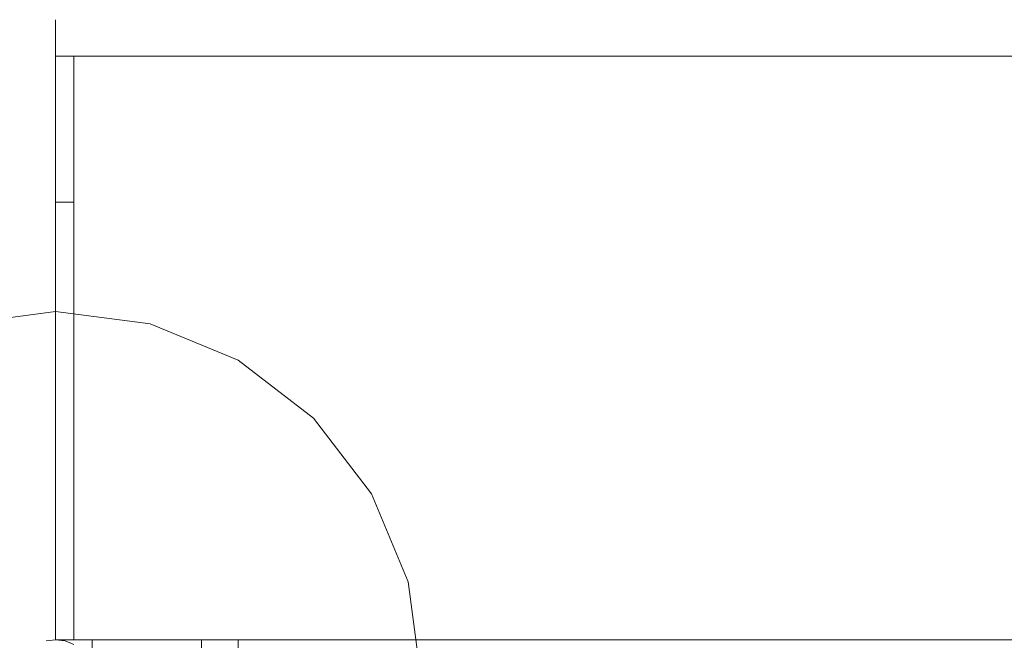
# Model space of a CAD drawing. Units: inches. Extents: x -5 to 121, y -16 to 148.
# Drawn here: x 10 to 24, y 60 to 68 of the extents above; entities that cross this region are included whole.
import ezdxf

# ---------------------------------------------------------------- set-up
doc = ezdxf.new("R2010")
doc.units = ezdxf.units.IN
doc.header["$MEASUREMENT"] = 0

# ---------------------------------------------------------------- blocks, each defined once
blk = doc.blocks.new('LUXE QUEUING SYSTEM 3D')
at = {"lineweight": 9}
for points, invisible_edges in [([(10.624, 68.356, 39.629), (10.624, 68.373, 39.5), (10.624, 68.356, 39.371), (10.624, 68.306, 39.75)], 4), ([(10.624, 68.356, 39.629), (45.624, 68.356, 39.629), (45.624, 68.373, 39.5), (10.624, 68.373, 39.5)], 5), ([(45.624, 68.356, 39.371), (10.624, 68.356, 39.371), (10.624, 68.373, 39.5), (45.624, 68.373, 39.5)], 5), ([(10.624, 68.356, 31.629), (10.624, 68.373, 31.5), (10.624, 68.356, 31.371), (10.624, 68.306, 31.75)], 4), ([(10.624, 68.356, 31.629), (45.624, 68.356, 31.629), (45.624, 68.373, 31.5), (10.624, 68.373, 31.5)], 5), ([(45.624, 68.356, 31.371), (10.624, 68.356, 31.371), (10.624, 68.373, 31.5), (45.624, 68.373, 31.5)], 5), ([(10.624, 68.356, 23.629), (10.624, 68.373, 23.5), (10.624, 68.356, 23.371), (10.624, 68.306, 23.75)], 4), ([(10.624, 68.356, 23.629), (45.624, 68.356, 23.629), (45.624, 68.373, 23.5), (10.624, 68.373, 23.5)], 5), ([(45.624, 68.356, 23.371), (10.624, 68.356, 23.371), (10.624, 68.373, 23.5), (45.624, 68.373, 23.5)], 5), ([(10.624, 68.356, 15.629), (10.624, 68.373, 15.5), (10.624, 68.356, 15.371), (10.624, 68.306, 15.75)], 4), ([(10.624, 68.356, 15.629), (45.624, 68.356, 15.629), (45.624, 68.373, 15.5), (10.624, 68.373, 15.5)], 5), ([(45.624, 68.356, 15.371), (10.624, 68.356, 15.371), (10.624, 68.373, 15.5), (45.624, 68.373, 15.5)], 5), ([(10.624, 68.356, 7.629), (10.624, 68.373, 7.5), (10.624, 68.356, 7.371), (10.624, 68.306, 7.75)], 4), ([(10.624, 68.356, 7.629), (45.624, 68.356, 7.629), (45.624, 68.373, 7.5), (10.624, 68.373, 7.5)], 5), ([(45.624, 68.356, 7.371), (10.624, 68.356, 7.371), (10.624, 68.373, 7.5), (45.624, 68.373, 7.5)], 5), ([(10.624, 68.356, 39.371), (10.624, 68.306, 39.25), (10.624, 68.227, 39.146), (10.624, 68.306, 39.75)], 12), ([(10.624, 68.306, 39.75), (45.624, 68.306, 39.75), (45.624, 68.356, 39.629), (10.624, 68.356, 39.629)], 5), ([(10.624, 68.356, 39.371), (45.624, 68.356, 39.371), (45.624, 68.306, 39.25), (10.624, 68.306, 39.25)], 5), ([(10.624, 68.356, 31.371), (10.624, 68.306, 31.25), (10.624, 68.227, 31.146), (10.624, 68.306, 31.75)], 12), ([(10.624, 68.306, 31.75), (45.624, 68.306, 31.75), (45.624, 68.356, 31.629), (10.624, 68.356, 31.629)], 5), ([(10.624, 68.356, 31.371), (45.624, 68.356, 31.371), (45.624, 68.306, 31.25), (10.624, 68.306, 31.25)], 5), ([(10.624, 68.356, 23.371), (10.624, 68.306, 23.25), (10.624, 68.227, 23.146), (10.624, 68.306, 23.75)], 12), ([(10.624, 68.306, 23.75), (45.624, 68.306, 23.75), (45.624, 68.356, 23.629), (10.624, 68.356, 23.629)], 5), ([(10.624, 68.356, 23.371), (45.624, 68.356, 23.371), (45.624, 68.306, 23.25), (10.624, 68.306, 23.25)], 5), ([(10.624, 68.356, 15.371), (10.624, 68.306, 15.25), (10.624, 68.227, 15.146), (10.624, 68.306, 15.75)], 12), ([(10.624, 68.306, 15.75), (45.624, 68.306, 15.75), (45.624, 68.356, 15.629), (10.624, 68.356, 15.629)], 5), ([(10.624, 68.356, 15.371), (45.624, 68.356, 15.371), (45.624, 68.306, 15.25), (10.624, 68.306, 15.25)], 5), ([(10.624, 68.356, 7.371), (10.624, 68.306, 7.25), (10.624, 68.227, 7.146), (10.624, 68.306, 7.75)], 12), ([(10.624, 68.306, 7.75), (45.624, 68.306, 7.75), (45.624, 68.356, 7.629), (10.624, 68.356, 7.629)], 5), ([(10.624, 68.356, 7.371), (45.624, 68.356, 7.371), (45.624, 68.306, 7.25), (10.624, 68.306, 7.25)], 5), ([(10.624, 67.873, 40), (10.624, 68.227, 39.854), (10.624, 68.306, 39.75), (10.624, 68.227, 39.146)], 13), ([(10.624, 68.227, 39.854), (45.624, 68.227, 39.854), (45.624, 68.306, 39.75), (10.624, 68.306, 39.75)], 5), ([(10.624, 68.306, 39.25), (45.624, 68.306, 39.25), (45.624, 68.227, 39.146), (10.624, 68.227, 39.146)], 5), ([(10.624, 67.873, 32), (10.624, 68.227, 31.854), (10.624, 68.306, 31.75), (10.624, 68.227, 31.146)], 13), ([(10.624, 68.227, 31.854), (45.624, 68.227, 31.854), (45.624, 68.306, 31.75), (10.624, 68.306, 31.75)], 5), ([(10.624, 68.306, 31.25), (45.624, 68.306, 31.25), (45.624, 68.227, 31.146), (10.624, 68.227, 31.146)], 5), ([(10.624, 67.873, 24), (10.624, 68.227, 23.854), (10.624, 68.306, 23.75), (10.624, 68.227, 23.146)], 13), ([(10.624, 68.227, 23.854), (45.624, 68.227, 23.854), (45.624, 68.306, 23.75), (10.624, 68.306, 23.75)], 5), ([(10.624, 68.306, 23.25), (45.624, 68.306, 23.25), (45.624, 68.227, 23.146), (10.624, 68.227, 23.146)], 5), ([(10.624, 67.873, 16), (10.624, 68.227, 15.854), (10.624, 68.306, 15.75), (10.624, 68.227, 15.146)], 13), ([(10.624, 68.227, 15.854), (45.624, 68.227, 15.854), (45.624, 68.306, 15.75), (10.624, 68.306, 15.75)], 5), ([(10.624, 68.306, 15.25), (45.624, 68.306, 15.25), (45.624, 68.227, 15.146), (10.624, 68.227, 15.146)], 5), ([(10.624, 67.873, 8), (10.624, 68.227, 7.854), (10.624, 68.306, 7.75), (10.624, 68.227, 7.146)], 13), ([(10.624, 68.227, 7.854), (45.624, 68.227, 7.854), (45.624, 68.306, 7.75), (10.624, 68.306, 7.75)], 5), ([(10.624, 68.306, 7.25), (45.624, 68.306, 7.25), (45.624, 68.227, 7.146), (10.624, 68.227, 7.146)], 5), ([(10.624, 68.227, 39.146), (10.624, 68.123, 39.067), (10.624, 68.003, 39.017), (10.624, 67.873, 39)], 8), ([(10.624, 68.227, 39.146), (10.624, 67.873, 39), (10.624, 67.873, 40)], 13), ([(10.624, 67.873, 40), (10.624, 68.003, 39.983), (10.624, 68.123, 39.933), (10.624, 68.227, 39.854)], 8), ([(10.624, 68.123, 39.933), (45.624, 68.123, 39.933), (45.624, 68.227, 39.854), (10.624, 68.227, 39.854)], 5), ([(10.624, 68.227, 39.146), (45.624, 68.227, 39.146), (45.624, 68.123, 39.067), (10.624, 68.123, 39.067)], 5), ([(10.624, 68.227, 31.146), (10.624, 68.123, 31.067), (10.624, 68.003, 31.017), (10.624, 67.873, 31)], 8), ([(10.624, 68.227, 31.146), (10.624, 67.873, 31), (10.624, 67.873, 32)], 13), ([(10.624, 67.873, 32), (10.624, 68.003, 31.983), (10.624, 68.123, 31.933), (10.624, 68.227, 31.854)], 8), ([(10.624, 68.123, 31.933), (45.624, 68.123, 31.933), (45.624, 68.227, 31.854), (10.624, 68.227, 31.854)], 5), ([(10.624, 68.227, 31.146), (45.624, 68.227, 31.146), (45.624, 68.123, 31.067), (10.624, 68.123, 31.067)], 5), ([(10.624, 68.227, 23.146), (10.624, 68.123, 23.067), (10.624, 68.003, 23.017), (10.624, 67.873, 23)], 8), ([(10.624, 68.227, 23.146), (10.624, 67.873, 23), (10.624, 67.873, 24)], 13), ([(10.624, 67.873, 24), (10.624, 68.003, 23.983), (10.624, 68.123, 23.933), (10.624, 68.227, 23.854)], 8), ([(10.624, 68.123, 23.933), (45.624, 68.123, 23.933), (45.624, 68.227, 23.854), (10.624, 68.227, 23.854)], 5), ([(10.624, 68.227, 23.146), (45.624, 68.227, 23.146), (45.624, 68.123, 23.067), (10.624, 68.123, 23.067)], 5), ([(10.624, 68.227, 15.146), (10.624, 68.123, 15.067), (10.624, 68.003, 15.017), (10.624, 67.873, 15)], 8), ([(10.624, 68.227, 15.146), (10.624, 67.873, 15), (10.624, 67.873, 16)], 13), ([(10.624, 67.873, 16), (10.624, 68.003, 15.983), (10.624, 68.123, 15.933), (10.624, 68.227, 15.854)], 8), ([(10.624, 68.123, 15.933), (45.624, 68.123, 15.933), (45.624, 68.227, 15.854), (10.624, 68.227, 15.854)], 5), ([(10.624, 68.227, 15.146), (45.624, 68.227, 15.146), (45.624, 68.123, 15.067), (10.624, 68.123, 15.067)], 5), ([(10.624, 68.227, 7.146), (10.624, 68.123, 7.067), (10.624, 68.003, 7.017), (10.624, 67.873, 7)], 8), ([(10.624, 68.227, 7.146), (10.624, 67.873, 7), (10.624, 67.873, 8)], 13), ([(10.624, 67.873, 8), (10.624, 68.003, 7.983), (10.624, 68.123, 7.933), (10.624, 68.227, 7.854)], 8), ([(10.624, 68.123, 7.933), (45.624, 68.123, 7.933), (45.624, 68.227, 7.854), (10.624, 68.227, 7.854)], 5), ([(10.624, 68.227, 7.146), (45.624, 68.227, 7.146), (45.624, 68.123, 7.067), (10.624, 68.123, 7.067)], 5), ([(10.624, 68.003, 39.983), (45.624, 68.003, 39.983), (45.624, 68.123, 39.933), (10.624, 68.123, 39.933)], 5), ([(10.624, 68.123, 39.067), (45.624, 68.123, 39.067), (45.624, 68.003, 39.017), (10.624, 68.003, 39.017)], 5), ([(10.624, 68.003, 31.983), (45.624, 68.003, 31.983), (45.624, 68.123, 31.933), (10.624, 68.123, 31.933)], 5), ([(10.624, 68.123, 31.067), (45.624, 68.123, 31.067), (45.624, 68.003, 31.017), (10.624, 68.003, 31.017)], 5), ([(10.624, 68.003, 23.983), (45.624, 68.003, 23.983), (45.624, 68.123, 23.933), (10.624, 68.123, 23.933)], 5), ([(10.624, 68.123, 23.067), (45.624, 68.123, 23.067), (45.624, 68.003, 23.017), (10.624, 68.003, 23.017)], 5), ([(10.624, 68.003, 15.983), (45.624, 68.003, 15.983), (45.624, 68.123, 15.933), (10.624, 68.123, 15.933)], 5), ([(10.624, 68.123, 15.067), (45.624, 68.123, 15.067), (45.624, 68.003, 15.017), (10.624, 68.003, 15.017)], 5), ([(10.624, 68.003, 7.983), (45.624, 68.003, 7.983), (45.624, 68.123, 7.933), (10.624, 68.123, 7.933)], 5), ([(10.624, 68.123, 7.067), (45.624, 68.123, 7.067), (45.624, 68.003, 7.017), (10.624, 68.003, 7.017)], 5), ([(10.624, 67.873, 40), (45.624, 67.873, 40), (45.624, 68.003, 39.983), (10.624, 68.003, 39.983)], 4), ([(10.624, 68.003, 39.017), (45.624, 68.003, 39.017), (45.624, 67.873, 39), (10.624, 67.873, 39)], 1), ([(10.624, 67.873, 32), (45.624, 67.873, 32), (45.624, 68.003, 31.983), (10.624, 68.003, 31.983)], 4), ([(10.624, 68.003, 31.017), (45.624, 68.003, 31.017), (45.624, 67.873, 31), (10.624, 67.873, 31)], 1), ([(10.624, 67.873, 24), (45.624, 67.873, 24), (45.624, 68.003, 23.983), (10.624, 68.003, 23.983)], 4), ([(10.624, 68.003, 23.017), (45.624, 68.003, 23.017), (45.624, 67.873, 23), (10.624, 67.873, 23)], 1), ([(10.624, 67.873, 16), (45.624, 67.873, 16), (45.624, 68.003, 15.983), (10.624, 68.003, 15.983)], 4), ([(10.624, 68.003, 15.017), (45.624, 68.003, 15.017), (45.624, 67.873, 15), (10.624, 67.873, 15)], 1), ([(10.624, 67.873, 8), (45.624, 67.873, 8), (45.624, 68.003, 7.983), (10.624, 68.003, 7.983)], 4), ([(10.624, 68.003, 7.017), (45.624, 68.003, 7.017), (45.624, 67.873, 7), (10.624, 67.873, 7)], 1), ([(10.624, 63.786, 38.906), (10.624, 59.873, 40), (10.624, 65.873, 40), (10.624, 65.873, 39)], 1), ([(10.624, 65.873, 39), (10.874, 65.873, 39), (10.874, 64.83, 38.953)], 12), ([(10.874, 64.83, 38.953), (10.624, 64.476, 38.937), (10.624, 65.873, 39)], 13), ([(10.624, 63.786, 30.906), (10.624, 59.873, 32), (10.624, 65.873, 32), (10.624, 65.873, 31)], 1), ([(10.624, 65.873, 31), (10.874, 65.873, 31), (10.874, 64.83, 30.953)], 12), ([(10.874, 64.83, 30.953), (10.624, 64.476, 30.937), (10.624, 65.873, 31)], 13), ([(10.624, 63.786, 22.906), (10.624, 59.873, 24), (10.624, 65.873, 24), (10.624, 65.873, 23)], 1), ([(10.624, 65.873, 23), (10.874, 65.873, 23), (10.874, 64.83, 22.953)], 12), ([(10.874, 64.83, 22.953), (10.624, 64.476, 22.937), (10.624, 65.873, 23)], 13), ([(10.624, 63.786, 14.906), (10.624, 59.873, 16), (10.624, 65.873, 16), (10.624, 65.873, 15)], 1), ([(10.624, 65.873, 15), (10.874, 65.873, 15), (10.874, 64.83, 14.953)], 12), ([(10.874, 64.83, 14.953), (10.624, 64.476, 14.937), (10.624, 65.873, 15)], 13), ([(10.624, 63.786, 6.906), (10.624, 59.873, 8), (10.624, 65.873, 8), (10.624, 65.873, 7)], 1), ([(10.624, 65.873, 7), (10.874, 65.873, 7), (10.874, 64.83, 6.953)], 12), ([(10.874, 64.83, 6.953), (10.624, 64.476, 6.937), (10.624, 65.873, 7)], 13), ([(10.874, 59.873, 40), (10.874, 61.759, 38.399), (10.874, 63.786, 38.906), (10.874, 65.873, 40)], 5), ([(10.874, 65.873, 40), (10.874, 63.786, 38.906), (10.874, 65.873, 39)], 1), ([(10.874, 59.873, 32), (10.874, 61.759, 30.399), (10.874, 63.786, 30.906), (10.874, 65.873, 32)], 5), ([(10.874, 65.873, 32), (10.874, 63.786, 30.906), (10.874, 65.873, 31)], 1), ([(10.874, 59.873, 24), (10.874, 61.759, 22.399), (10.874, 63.786, 22.906), (10.874, 65.873, 24)], 5), ([(10.874, 65.873, 24), (10.874, 63.786, 22.906), (10.874, 65.873, 23)], 1), ([(10.874, 59.873, 16), (10.874, 61.759, 14.399), (10.874, 63.786, 14.906), (10.874, 65.873, 16)], 5), ([(10.874, 65.873, 16), (10.874, 63.786, 14.906), (10.874, 65.873, 15)], 1), ([(10.874, 59.873, 8), (10.874, 61.759, 6.399), (10.874, 63.786, 6.906), (10.874, 65.873, 8)], 5), ([(10.874, 65.873, 8), (10.874, 63.786, 6.906), (10.874, 65.873, 7)], 1), ([(10.874, 64.83, 38.953), (10.874, 63.786, 38.906), (10.624, 64.476, 38.937)], 14), ([(10.874, 64.83, 30.953), (10.874, 63.786, 30.906), (10.624, 64.476, 30.937)], 14), ([(10.874, 64.83, 22.953), (10.874, 63.786, 22.906), (10.624, 64.476, 22.937)], 14), ([(10.874, 64.83, 14.953), (10.874, 63.786, 14.906), (10.624, 64.476, 14.937)], 14), ([(10.874, 64.83, 6.953), (10.874, 63.786, 6.906), (10.624, 64.476, 6.937)], 14), ([(9.331, 64.203, 0.5), (11.919, 64.203, 0.5), (10.625, 64.374, 0.5)], 1), ([(9.331, 64.203), (10.625, 64.374), (11.919, 64.203), (13.125, 63.704)], 8), ([(10.625, 64.374), (9.331, 64.203), (9.331, 64.203, 0.5), (10.625, 64.374, 0.5)], 2), ([(10.624, 63.786, 38.906), (10.624, 64.476, 38.937), (10.874, 63.786, 38.906)], 14), ([(10.624, 63.786, 30.906), (10.624, 64.476, 30.937), (10.874, 63.786, 30.906)], 14), ([(10.624, 63.786, 22.906), (10.624, 64.476, 22.937), (10.874, 63.786, 22.906)], 14), ([(10.624, 63.786, 14.906), (10.624, 64.476, 14.937), (10.874, 63.786, 14.906)], 14), ([(10.624, 63.786, 6.906), (10.624, 64.476, 6.937), (10.874, 63.786, 6.906)], 14), ([(11.919, 64.203, 0.5), (11.919, 64.203), (10.625, 64.374), (10.625, 64.374, 0.5)], 1), ([(9.331, 64.203, 0.5), (8.125, 63.704, 0.5), (13.125, 63.704, 0.5), (11.919, 64.203, 0.5)], 10), ([(9.331, 64.203), (14.16, 55.838), (8.125, 63.704)], 3), ([(14.16, 55.838), (9.331, 64.203), (13.125, 63.704), (15.454, 60.668)], 15), ([(13.125, 63.704, 0.5), (13.125, 63.704), (11.919, 64.203), (11.919, 64.203, 0.5)], 5), ([(8.125, 63.704, 0.5), (7.089, 62.909, 0.5), (6.295, 61.874, 0.5), (13.125, 63.704, 0.5)], 12), ([(15.454, 60.668, 0.5), (13.125, 63.704, 0.5), (6.295, 61.874, 0.5), (11.919, 54.544, 0.5)], 15), ([(6.295, 61.874), (7.089, 62.909), (8.125, 63.704), (10.625, 54.374)], 12), ([(14.16, 55.838), (13.125, 55.043), (11.919, 54.544), (8.125, 63.704)], 12), ([(8.125, 63.704), (11.919, 54.544), (10.625, 54.374)], 13), ([(10.624, 63.786, 38.906), (10.624, 61.759, 38.399), (10.624, 59.873, 40)], 14), ([(10.874, 63.786, 38.906), (10.874, 62.773, 38.652), (10.624, 62.773, 38.652), (10.624, 63.786, 38.906)], 10), ([(10.624, 63.786, 30.906), (10.624, 61.759, 30.399), (10.624, 59.873, 32)], 14), ([(10.874, 63.786, 30.906), (10.874, 62.773, 30.652), (10.624, 62.773, 30.652), (10.624, 63.786, 30.906)], 10), ([(10.624, 63.786, 22.906), (10.624, 61.759, 22.399), (10.624, 59.873, 24)], 14), ([(10.874, 63.786, 22.906), (10.874, 62.773, 22.652), (10.624, 62.773, 22.652), (10.624, 63.786, 22.906)], 10), ([(10.624, 63.786, 14.906), (10.624, 61.759, 14.399), (10.624, 59.873, 16)], 14), ([(10.874, 63.786, 14.906), (10.874, 62.773, 14.652), (10.624, 62.773, 14.652), (10.624, 63.786, 14.906)], 10), ([(10.624, 63.786, 6.906), (10.624, 61.759, 6.399), (10.624, 59.873, 8)], 14), ([(10.874, 63.786, 6.906), (10.874, 62.773, 6.652), (10.624, 62.773, 6.652), (10.624, 63.786, 6.906)], 10), ([(15.454, 60.668, 0.5), (14.955, 61.874, 0.5), (14.16, 62.909, 0.5), (13.125, 63.704, 0.5)], 8), ([(14.16, 62.909), (14.955, 61.874), (15.454, 60.668), (13.125, 63.704)], 4), ([(13.125, 63.704, 0.5), (14.16, 62.909, 0.5), (14.16, 62.909), (13.125, 63.704)], 10), ([(14.16, 62.909, 0.5), (14.955, 61.874, 0.5), (14.955, 61.874), (14.16, 62.909)], 10), ([(10.624, 61.759, 38.399), (10.624, 62.773, 38.652), (10.874, 62.773, 38.652), (10.874, 61.759, 38.399)], 10), ([(10.624, 61.759, 30.399), (10.624, 62.773, 30.652), (10.874, 62.773, 30.652), (10.874, 61.759, 30.399)], 10), ([(10.624, 61.759, 22.399), (10.624, 62.773, 22.652), (10.874, 62.773, 22.652), (10.874, 61.759, 22.399)], 10), ([(10.624, 61.759, 14.399), (10.624, 62.773, 14.652), (10.874, 62.773, 14.652), (10.874, 61.759, 14.399)], 10), ([(10.624, 61.759, 6.399), (10.624, 62.773, 6.652), (10.874, 62.773, 6.652), (10.874, 61.759, 6.399)], 10), ([(6.295, 61.874), (10.625, 54.374), (5.795, 58.079), (5.625, 59.374)], 11), ([(5.795, 58.079, 0.5), (9.331, 54.544, 0.5), (11.919, 54.544, 0.5), (6.295, 61.874, 0.5)], 15), ([(15.454, 60.668), (14.955, 61.874), (14.955, 61.874, 0.5), (15.454, 60.668, 0.5)], 10), ([(10.624, 61.759, 38.399), (10.624, 59.873, 37.5), (10.624, 59.873, 40)], 12), ([(10.624, 60.816, 37.95), (10.624, 61.759, 38.399), (10.874, 61.136, 38.102)], 14), ([(10.874, 61.759, 38.399), (10.874, 61.136, 38.102), (10.624, 61.759, 38.399)], 14), ([(10.624, 61.759, 30.399), (10.624, 59.873, 29.5), (10.624, 59.873, 32)], 12), ([(10.624, 60.816, 29.95), (10.624, 61.759, 30.399), (10.874, 61.136, 30.102)], 14), ([(10.874, 61.759, 30.399), (10.874, 61.136, 30.102), (10.624, 61.759, 30.399)], 14), ([(10.624, 61.759, 22.399), (10.624, 59.873, 21.5), (10.624, 59.873, 24)], 12), ([(10.624, 60.816, 21.95), (10.624, 61.759, 22.399), (10.874, 61.136, 22.102)], 14), ([(10.874, 61.759, 22.399), (10.874, 61.136, 22.102), (10.624, 61.759, 22.399)], 14), ([(10.624, 61.759, 14.399), (10.624, 59.873, 13.5), (10.624, 59.873, 16)], 12), ([(10.624, 60.816, 13.95), (10.624, 61.759, 14.399), (10.874, 61.136, 14.102)], 14), ([(10.874, 61.759, 14.399), (10.874, 61.136, 14.102), (10.624, 61.759, 14.399)], 14), ([(10.624, 61.759, 6.399), (10.624, 59.873, 5.5), (10.624, 59.873, 8)], 12), ([(10.624, 60.816, 5.95), (10.624, 61.759, 6.399), (10.874, 61.136, 6.102)], 14), ([(10.874, 61.759, 6.399), (10.874, 61.136, 6.102), (10.624, 61.759, 6.399)], 14), ([(10.874, 59.873, 37.5), (10.874, 61.759, 38.399), (10.874, 59.873, 40)], 2), ([(10.874, 59.873, 29.5), (10.874, 61.759, 30.399), (10.874, 59.873, 32)], 2), ([(10.874, 59.873, 21.5), (10.874, 61.759, 22.399), (10.874, 59.873, 24)], 2), ([(10.874, 59.873, 13.5), (10.874, 61.759, 14.399), (10.874, 59.873, 16)], 2), ([(10.874, 59.873, 5.5), (10.874, 61.759, 6.399), (10.874, 59.873, 8)], 2), ([(10.624, 60.816, 37.95), (10.874, 61.136, 38.102), (10.874, 59.873, 37.5)], 13), ([(10.624, 60.816, 29.95), (10.874, 61.136, 30.102), (10.874, 59.873, 29.5)], 13), ([(10.624, 60.816, 21.95), (10.874, 61.136, 22.102), (10.874, 59.873, 21.5)], 13), ([(10.624, 60.816, 13.95), (10.874, 61.136, 14.102), (10.874, 59.873, 13.5)], 13), ([(10.624, 60.816, 5.95), (10.874, 61.136, 6.102), (10.874, 59.873, 5.5)], 13), ([(10.874, 59.873, 37.5), (10.624, 59.873, 37.5), (10.624, 60.816, 37.95)], 12), ([(10.874, 59.873, 29.5), (10.624, 59.873, 29.5), (10.624, 60.816, 29.95)], 12), ([(10.874, 59.873, 21.5), (10.624, 59.873, 21.5), (10.624, 60.816, 21.95)], 12), ([(10.874, 59.873, 13.5), (10.624, 59.873, 13.5), (10.624, 60.816, 13.95)], 12), ([(10.874, 59.873, 5.5), (10.624, 59.873, 5.5), (10.624, 60.816, 5.95)], 12), ([(11.919, 54.544, 0.5), (13.125, 55.043, 0.5), (14.16, 55.838, 0.5), (15.454, 60.668, 0.5)], 12), ([(15.454, 60.668, 0.5), (14.16, 55.838, 0.5), (15.625, 59.374, 0.5)], 3), ([(14.955, 56.874), (14.16, 55.838), (15.454, 60.668)], 14), ([(15.625, 59.374), (15.454, 58.079), (14.955, 56.874), (15.454, 60.668)], 4), ([(15.625, 59.374), (15.454, 60.668), (15.454, 60.668, 0.5), (15.625, 59.374, 0.5)], 10), ([(10.624, 59.874, 45), (10.494, 59.857, 45), (10.978, 59.019, 45), (11.058, 59.123, 45)], 10), ([(10.624, 59.874), (10.754, 59.857), (10.874, 59.807), (10.494, 59.857)], 4), ([(10.624, 59.874, 45), (10.624, 59.874), (10.494, 59.857), (10.494, 59.857, 45)], 4), ([(11.058, 59.123, 45), (11.108, 59.244, 45), (11.125, 59.374, 45), (10.624, 59.874, 45)], 12), ([(10.874, 59.807, 45), (10.754, 59.857, 45), (10.624, 59.874, 45), (11.058, 59.624, 45)], 12), ([(11.058, 59.624, 45), (10.624, 59.874, 45), (11.125, 59.374, 45), (11.108, 59.503, 45)], 3), ([(10.754, 59.857, 45), (10.754, 59.857), (10.624, 59.874), (10.624, 59.874, 45)], 1), ([(12.624, 59.873, 3.499), (13.124, 59.873, 3.999), (43.124, 59.873, 3.999), (43.624, 59.873, 3.499)], 5), ([(13.124, 59.873, 42.999), (13.124, 59.873, 3.999), (12.624, 59.873, 3.499), (12.624, 59.873, 43.499)], 10), ([(43.124, 59.873, 42.999), (13.124, 59.873, 42.999), (12.624, 59.873, 43.499), (43.624, 59.873, 43.499)], 10)]:
    blk.add_3dface(points, dxfattribs=dict(at, invisible_edges=invisible_edges))
for points in [[(10.624, 67.873, 39), (45.624, 67.873, 39), (45.624, 67.873, 40), (10.624, 67.873, 40)], [(10.624, 65.873, 40), (10.624, 67.873, 40), (10.624, 67.873, 39), (10.624, 65.873, 39)], [(10.624, 67.873, 39), (10.874, 67.873, 39), (10.874, 65.873, 39), (10.624, 65.873, 39)], [(10.624, 65.873, 40), (10.874, 65.873, 40), (10.874, 67.873, 40), (10.624, 67.873, 40)], [(10.624, 67.873, 40), (10.874, 67.873, 40), (10.874, 67.873, 39), (10.624, 67.873, 39)], [(10.624, 67.873, 31), (45.624, 67.873, 31), (45.624, 67.873, 32), (10.624, 67.873, 32)], [(10.624, 65.873, 32), (10.624, 67.873, 32), (10.624, 67.873, 31), (10.624, 65.873, 31)], [(10.624, 67.873, 31), (10.874, 67.873, 31), (10.874, 65.873, 31), (10.624, 65.873, 31)], [(10.624, 65.873, 32), (10.874, 65.873, 32), (10.874, 67.873, 32), (10.624, 67.873, 32)], [(10.624, 67.873, 32), (10.874, 67.873, 32), (10.874, 67.873, 31), (10.624, 67.873, 31)], [(10.624, 67.873, 23), (45.624, 67.873, 23), (45.624, 67.873, 24), (10.624, 67.873, 24)], [(10.624, 65.873, 24), (10.624, 67.873, 24), (10.624, 67.873, 23), (10.624, 65.873, 23)], [(10.624, 67.873, 23), (10.874, 67.873, 23), (10.874, 65.873, 23), (10.624, 65.873, 23)], [(10.624, 65.873, 24), (10.874, 65.873, 24), (10.874, 67.873, 24), (10.624, 67.873, 24)], [(10.624, 67.873, 24), (10.874, 67.873, 24), (10.874, 67.873, 23), (10.624, 67.873, 23)], [(10.624, 67.873, 15), (45.624, 67.873, 15), (45.624, 67.873, 16), (10.624, 67.873, 16)], [(10.624, 65.873, 16), (10.624, 67.873, 16), (10.624, 67.873, 15), (10.624, 65.873, 15)], [(10.624, 67.873, 15), (10.874, 67.873, 15), (10.874, 65.873, 15), (10.624, 65.873, 15)], [(10.624, 65.873, 16), (10.874, 65.873, 16), (10.874, 67.873, 16), (10.624, 67.873, 16)], [(10.624, 67.873, 16), (10.874, 67.873, 16), (10.874, 67.873, 15), (10.624, 67.873, 15)], [(10.624, 67.873, 7), (45.624, 67.873, 7), (45.624, 67.873, 8), (10.624, 67.873, 8)], [(10.624, 65.873, 8), (10.624, 67.873, 8), (10.624, 67.873, 7), (10.624, 65.873, 7)], [(10.624, 67.873, 7), (10.874, 67.873, 7), (10.874, 65.873, 7), (10.624, 65.873, 7)], [(10.624, 65.873, 8), (10.874, 65.873, 8), (10.874, 67.873, 8), (10.624, 67.873, 8)], [(10.624, 67.873, 8), (10.874, 67.873, 8), (10.874, 67.873, 7), (10.624, 67.873, 7)], [(10.874, 67.873, 39), (10.874, 67.873, 40), (10.874, 65.873, 40), (10.874, 65.873, 39)], [(45.374, 67.873, 39), (10.874, 67.873, 39), (10.874, 67.873, 40), (45.374, 67.873, 40)], [(45.374, 67.873, 39), (45.374, 59.873, 39), (10.874, 59.873, 39), (10.874, 67.873, 39)], [(10.874, 67.873, 39), (10.874, 59.873, 39), (10.874, 59.873, 40), (10.874, 67.873, 40)], [(10.874, 67.873, 40), (10.874, 59.873, 40), (45.374, 59.873, 40), (45.374, 67.873, 40)], [(10.874, 67.873, 31), (10.874, 67.873, 32), (10.874, 65.873, 32), (10.874, 65.873, 31)], [(45.374, 67.873, 31), (10.874, 67.873, 31), (10.874, 67.873, 32), (45.374, 67.873, 32)], [(45.374, 67.873, 31), (45.374, 59.873, 31), (10.874, 59.873, 31), (10.874, 67.873, 31)], [(10.874, 67.873, 31), (10.874, 59.873, 31), (10.874, 59.873, 32), (10.874, 67.873, 32)], [(10.874, 67.873, 32), (10.874, 59.873, 32), (45.374, 59.873, 32), (45.374, 67.873, 32)], [(10.874, 67.873, 23), (10.874, 67.873, 24), (10.874, 65.873, 24), (10.874, 65.873, 23)], [(45.374, 67.873, 23), (10.874, 67.873, 23), (10.874, 67.873, 24), (45.374, 67.873, 24)], [(45.374, 67.873, 23), (45.374, 59.873, 23), (10.874, 59.873, 23), (10.874, 67.873, 23)], [(10.874, 67.873, 23), (10.874, 59.873, 23), (10.874, 59.873, 24), (10.874, 67.873, 24)], [(10.874, 67.873, 24), (10.874, 59.873, 24), (45.374, 59.873, 24), (45.374, 67.873, 24)], [(10.874, 67.873, 15), (10.874, 67.873, 16), (10.874, 65.873, 16), (10.874, 65.873, 15)], [(45.374, 67.873, 15), (10.874, 67.873, 15), (10.874, 67.873, 16), (45.374, 67.873, 16)], [(45.374, 67.873, 15), (45.374, 59.873, 15), (10.874, 59.873, 15), (10.874, 67.873, 15)], [(10.874, 67.873, 15), (10.874, 59.873, 15), (10.874, 59.873, 16), (10.874, 67.873, 16)], [(10.874, 67.873, 16), (10.874, 59.873, 16), (45.374, 59.873, 16), (45.374, 67.873, 16)], [(10.874, 67.873, 7), (10.874, 67.873, 8), (10.874, 65.873, 8), (10.874, 65.873, 7)], [(45.374, 67.873, 7), (10.874, 67.873, 7), (10.874, 67.873, 8), (45.374, 67.873, 8)], [(45.374, 67.873, 7), (45.374, 59.873, 7), (10.874, 59.873, 7), (10.874, 67.873, 7)], [(10.874, 67.873, 7), (10.874, 59.873, 7), (10.874, 59.873, 8), (10.874, 67.873, 8)], [(10.874, 67.873, 8), (10.874, 59.873, 8), (45.374, 59.873, 8), (45.374, 67.873, 8)], [(10.624, 65.873, 40), (10.874, 65.873, 40), (10.874, 65.873, 39), (10.624, 65.873, 39)], [(10.624, 59.873, 40), (10.874, 59.873, 40), (10.874, 65.873, 40), (10.624, 65.873, 40)], [(10.624, 65.873, 39), (10.874, 65.873, 39), (10.874, 65.873, 40), (10.624, 65.873, 40)], [(10.624, 65.873, 32), (10.874, 65.873, 32), (10.874, 65.873, 31), (10.624, 65.873, 31)], [(10.624, 59.873, 32), (10.874, 59.873, 32), (10.874, 65.873, 32), (10.624, 65.873, 32)], [(10.624, 65.873, 31), (10.874, 65.873, 31), (10.874, 65.873, 32), (10.624, 65.873, 32)], [(10.624, 65.873, 24), (10.874, 65.873, 24), (10.874, 65.873, 23), (10.624, 65.873, 23)], [(10.624, 59.873, 24), (10.874, 59.873, 24), (10.874, 65.873, 24), (10.624, 65.873, 24)], [(10.624, 65.873, 23), (10.874, 65.873, 23), (10.874, 65.873, 24), (10.624, 65.873, 24)], [(10.624, 65.873, 16), (10.874, 65.873, 16), (10.874, 65.873, 15), (10.624, 65.873, 15)], [(10.624, 59.873, 16), (10.874, 59.873, 16), (10.874, 65.873, 16), (10.624, 65.873, 16)], [(10.624, 65.873, 15), (10.874, 65.873, 15), (10.874, 65.873, 16), (10.624, 65.873, 16)], [(10.624, 65.873, 8), (10.874, 65.873, 8), (10.874, 65.873, 7), (10.624, 65.873, 7)], [(10.624, 59.873, 8), (10.874, 59.873, 8), (10.874, 65.873, 8), (10.624, 65.873, 8)], [(10.624, 65.873, 7), (10.874, 65.873, 7), (10.874, 65.873, 8), (10.624, 65.873, 8)], [(10.624, 59.873, 37.5), (10.874, 59.873, 37.5), (10.874, 59.873, 40), (10.624, 59.873, 40)], [(10.624, 59.873, 29.5), (10.874, 59.873, 29.5), (10.874, 59.873, 32), (10.624, 59.873, 32)], [(10.624, 59.873, 21.5), (10.874, 59.873, 21.5), (10.874, 59.873, 24), (10.624, 59.873, 24)], [(10.624, 59.873, 13.5), (10.874, 59.873, 13.5), (10.874, 59.873, 16), (10.624, 59.873, 16)], [(10.624, 59.873, 5.5), (10.874, 59.873, 5.5), (10.874, 59.873, 8), (10.624, 59.873, 8)], [(10.874, 59.873, 40), (10.874, 59.873, 39), (45.374, 59.873, 39), (45.374, 59.873, 40)], [(10.874, 59.873, 32), (10.874, 59.873, 31), (45.374, 59.873, 31), (45.374, 59.873, 32)], [(10.874, 59.873, 24), (10.874, 59.873, 23), (45.374, 59.873, 23), (45.374, 59.873, 24)], [(10.874, 59.873, 16), (10.874, 59.873, 15), (45.374, 59.873, 15), (45.374, 59.873, 16)], [(10.874, 59.873, 8), (10.874, 59.873, 7), (45.374, 59.873, 7), (45.374, 59.873, 8)], [(45.124, 59.873, 44.03), (45.124, 59.873, 43.53), (11.124, 59.873, 43.53), (11.124, 59.873, 44.03)], [(45.124, 59.873, 3.468), (45.124, 59.873, 2.968), (11.124, 59.873, 2.968), (11.124, 59.873, 3.468)], [(45.124, 59.873, 43.53), (45.124, 58.873, 43.53), (11.124, 58.873, 43.53), (11.124, 59.873, 43.53)], [(11.124, 59.873, 43.53), (11.124, 58.873, 43.53), (11.124, 58.873, 44.03), (11.124, 59.873, 44.03)], [(11.124, 59.873, 44.03), (11.124, 58.873, 44.03), (45.124, 58.873, 44.03), (45.124, 59.873, 44.03)], [(11.124, 59.873, 3.468), (11.124, 58.873, 3.468), (45.124, 58.873, 3.468), (45.124, 59.873, 3.468)], [(45.124, 59.873, 2.968), (45.124, 58.873, 2.968), (11.124, 58.873, 2.968), (11.124, 59.873, 2.968)], [(11.124, 59.873, 2.968), (11.124, 58.873, 2.968), (11.124, 58.873, 3.468), (11.124, 59.873, 3.468)], [(12.624, 59.873, 3.499), (12.624, 58.873, 3.499), (12.624, 58.873, 43.499), (12.624, 59.873, 43.499)], [(12.624, 59.873, 43.499), (12.624, 58.873, 43.499), (43.624, 58.873, 43.499), (43.624, 59.873, 43.499)], [(43.624, 59.873, 3.499), (43.624, 58.873, 3.499), (12.624, 58.873, 3.499), (12.624, 59.873, 3.499)], [(43.124, 59.873, 42.999), (43.124, 58.873, 42.999), (13.124, 58.873, 42.999), (13.124, 59.873, 42.999)], [(13.124, 59.873, 42.999), (13.124, 58.873, 42.999), (13.124, 58.873, 3.999), (13.124, 59.873, 3.999)], [(13.124, 59.873, 3.999), (13.124, 58.873, 3.999), (43.124, 58.873, 3.999), (43.124, 59.873, 3.999)]]:
    blk.add_3dface(points, dxfattribs=at)

msp = doc.modelspace()

# ---------------------------------------------------------------- block references
msp.add_blockref('LUXE QUEUING SYSTEM 3D', (0, 0))

doc.saveas('drawing.dxf')
